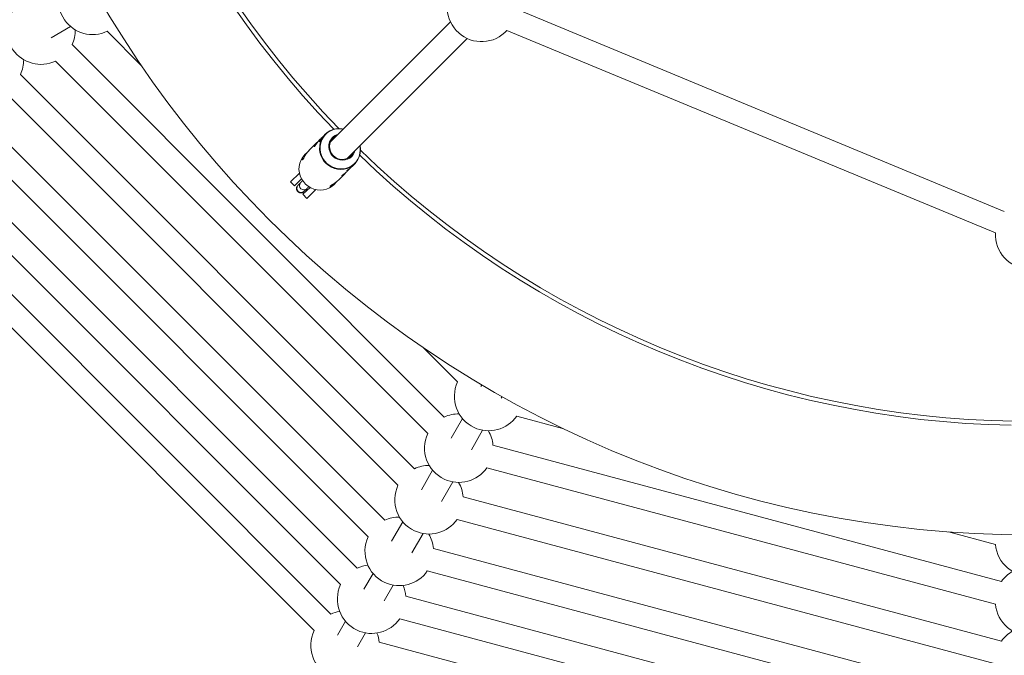
# Model space of a CAD drawing. Units: millimetres. Extents: x 280.5 to 315.4, y 173.6 to 215.8.
# Drawn here: x 298.7 to 302, y 183.8 to 186 of the extents above; entities that cross this region are included whole.
import ezdxf

# ---------------------------------------------------------------- set-up
doc = ezdxf.new("R2010")
doc.units = ezdxf.units.MM
doc.header["$MEASUREMENT"] = 0
doc.linetypes.add('AI-Linetype-0', pattern=[2.116667, 1.058333, -1.058333])
doc.layers.add('Ebene 1', color=7, linetype='Continuous', lineweight=0)

# ---------------------------------------------------------------- blocks, each defined once
blk = doc.blocks.new('Block_0')
at = {"layer": 'Ebene 1', "color": 250, "lineweight": 9}
for p, q in [((302.0288, 185.2964), (300.3536, 185.9903)), ((300.1298, 185.9458), (299.7176, 185.5335)), ((298.7601, 185.8915), (298.8269, 185.9301)), ((298.9524, 185.9135), (299.0703, 185.7957)), ((300.323, 185.9164), (301.9982, 185.2225)), ((299.774, 185.4768), (300.1864, 185.8892)), ((300.1085, 184.5914), (298.832, 185.868)), ((298.7754, 185.8114), (300.052, 184.5348)), ((300.0063, 184.4145), (298.655, 185.7658)), ((298.5984, 185.7093), (299.9497, 184.3579)), ((299.9041, 184.2375), (298.478, 185.6637)), ((298.4214, 185.6071), (299.8475, 184.181)), ((299.8094, 184.0737), (298.3141, 185.5692)), ((299.6886, 185.549), (299.6795, 185.5399)), ((299.7002, 185.5606), (299.6964, 185.5568)), ((298.2576, 185.5126), (299.7529, 184.0171)), ((299.6717, 185.5321), (299.6444, 185.5048)), ((299.7191, 183.9159), (298.1563, 185.4789)), ((299.6328, 185.4932), (299.6297, 185.4901)), ((299.7758, 185.434), (299.7847, 185.4429)), ((299.7926, 185.4507), (299.8013, 185.4595)), ((298.1002, 185.4219), (299.6621, 183.8598)), ((299.5816, 185.398), (299.6118, 185.4275)), ((299.5952, 185.3841), (299.5816, 185.398)), ((299.6193, 185.4076), (299.5952, 185.3841)), ((299.7455, 185.4036), (299.768, 185.4262)), ((299.6068, 185.3862), (299.607, 185.3864)), ((299.616, 185.3954), (299.607, 185.3864)), ((299.6157, 185.3952), (299.616, 185.3954)), ((299.6236, 185.3549), (299.648, 185.3787)), ((299.6282, 185.3652), (299.6372, 185.3742)), ((299.6682, 185.3711), (299.6372, 185.3409)), ((299.7308, 185.389), (299.7341, 185.3923)), ((299.6372, 185.3409), (299.6236, 185.3549)), ((300.0363, 184.8297), (300.1542, 184.7118)), ((300.2374, 184.7017), (300.2343, 184.6964)), ((300.3036, 184.6564), (300.3066, 184.6617)), ((300.3569, 184.5947), (300.518, 184.5516)), ((300.1707, 184.5863), (300.1321, 184.5195)), ((300.2014, 184.4795), (300.24, 184.5463)), ((302.0192, 184.0278), (300.2754, 184.495)), ((300.0685, 184.4094), (300.0299, 184.3426)), ((300.2547, 184.4178), (301.9985, 183.9505)), ((300.0991, 184.3025), (300.1377, 184.3693)), ((302.0192, 183.8234), (300.1732, 184.3181)), ((299.9662, 184.2324), (299.9277, 184.1656)), ((300.1525, 184.2408), (301.9985, 183.7462)), ((299.9969, 184.1256), (300.0355, 184.1924)), ((301.8375, 184.198), (301.9986, 184.1549)), ((302.0191, 183.6191), (300.071, 184.1412)), ((299.864, 184.0555), (299.833, 184.0018)), ((300.0503, 184.0639), (301.9984, 183.5418)), ((299.9023, 183.9618), (299.9333, 184.0154)), ((302.0191, 183.4299), (299.9764, 183.9773)), ((299.7694, 183.8916), (299.7417, 183.8437)), ((299.9556, 183.9001), (301.9984, 183.3526)), ((299.811, 183.8037), (299.8387, 183.8516)), ((302.0197, 183.2481), (299.8848, 183.8202))]:
    blk.add_line(p, q, dxfattribs=at)
for points in [[(299.8024, 185.4606), (299.7943, 185.4534), (299.7852, 185.4477), (299.7752, 185.4435), (299.7647, 185.4409), (299.7538, 185.44), (299.7428, 185.4409), (299.732, 185.4434), (299.7216, 185.4476), (299.712, 185.4533), (299.7034, 185.4605), (299.6959, 185.4688), (299.6898, 185.4782), (299.6851, 185.4884), (299.6821, 185.499), (299.6808, 185.51), (299.6812, 185.521), (299.6833, 185.5317), (299.6871, 185.5418), (299.6924, 185.5512), (299.6992, 185.5596), (299.7072, 185.5667), (299.7164, 185.5725), (299.7263, 185.5767), (299.7369, 185.5793), (299.7478, 185.5801), (299.7588, 185.5793), (299.7627, 185.5786)], [(299.6796, 185.5399), (299.676, 185.5362), (299.672, 185.5311), (299.6684, 185.5261), (299.6655, 185.5219), (299.6636, 185.5193), (299.6626, 185.5187), (299.6627, 185.5199), (299.6642, 185.5228), (299.6671, 185.5269), (299.6706, 185.5309)], [(299.6706, 185.5309), (299.6707, 185.5311), (299.6709, 185.5313), (299.671, 185.5314), (299.6712, 185.5316), (299.6714, 185.5318), (299.6715, 185.5319), (299.6717, 185.5321), (299.6718, 185.5322), (299.672, 185.5324), (299.6722, 185.5326), (299.6723, 185.5327), (299.6725, 185.5329), (299.6726, 185.533), (299.6728, 185.5332), (299.673, 185.5333), (299.6731, 185.5335), (299.6733, 185.5337), (299.6735, 185.5338), (299.6736, 185.534), (299.6738, 185.5341), (299.6739, 185.5343), (299.6741, 185.5344), (299.6743, 185.5346), (299.6744, 185.5347), (299.6746, 185.5349), (299.6748, 185.535), (299.675, 185.5352), (299.6751, 185.5353), (299.6753, 185.5355), (299.6755, 185.5356), (299.6756, 185.5357), (299.6758, 185.5359)], [(299.6965, 185.5568), (299.693, 185.5531), (299.6889, 185.5481), (299.6854, 185.5431), (299.6825, 185.5388), (299.6805, 185.5362), (299.6795, 185.5356), (299.6797, 185.5368), (299.6811, 185.5397), (299.684, 185.5438), (299.6875, 185.5479)], [(299.7006, 185.5595), (299.6937, 185.551), (299.6884, 185.5415), (299.6847, 185.5312), (299.6827, 185.5203), (299.6825, 185.5092), (299.6841, 185.4982), (299.6874, 185.4874), (299.6924, 185.4773), (299.6989, 185.4681), (299.7068, 185.4599), (299.7158, 185.4531), (299.7258, 185.4477), (299.7364, 185.444), (299.7474, 185.442), (299.7585, 185.4418), (299.7694, 185.4434), (299.7799, 185.4467), (299.7896, 185.4516), (299.7983, 185.4581), (299.8058, 185.466), (299.8119, 185.475), (299.8165, 185.485), (299.8193, 185.4956), (299.8204, 185.5066), (299.8197, 185.5177), (299.819, 185.5218)], [(299.6875, 185.5479), (299.6876, 185.548), (299.6878, 185.5482), (299.688, 185.5484), (299.6881, 185.5485), (299.6883, 185.5487), (299.6884, 185.5488), (299.6886, 185.549), (299.6888, 185.5492), (299.6889, 185.5493), (299.6891, 185.5495), (299.6892, 185.5496), (299.6894, 185.5498), (299.6896, 185.55), (299.6897, 185.5501), (299.6899, 185.5503), (299.69, 185.5504), (299.6902, 185.5506), (299.6904, 185.5507), (299.6905, 185.5509), (299.6907, 185.551), (299.6909, 185.5512), (299.691, 185.5514), (299.6912, 185.5515), (299.6914, 185.5516), (299.6915, 185.5518), (299.6917, 185.5519), (299.6919, 185.5521), (299.692, 185.5522), (299.6922, 185.5524), (299.6924, 185.5525), (299.6926, 185.5527), (299.6927, 185.5528)], [(299.8016, 185.5044), (299.8001, 185.4996), (299.7963, 185.4918), (299.7909, 185.4849), (299.7843, 185.4793), (299.7767, 185.4751), (299.7683, 185.4725), (299.7595, 185.4716), (299.7507, 185.4725), (299.7421, 185.4751), (299.7341, 185.4792), (299.727, 185.4849), (299.7211, 185.4917), (299.7166, 185.4995), (299.7136, 185.508), (299.7124, 185.5169), (299.7129, 185.5257), (299.7151, 185.5342), (299.7189, 185.542), (299.7243, 185.5489)], [(299.7406, 185.5566), (299.7361, 185.5545), (299.7291, 185.5497), (299.7233, 185.5436), (299.7188, 185.5364), (299.716, 185.5284), (299.7148, 185.5199), (299.7154, 185.5113), (299.7177, 185.5029), (299.7216, 185.4951), (299.727, 185.4881), (299.7337, 185.4823), (299.7413, 185.478), (299.7496, 185.4752), (299.7582, 185.4741), (299.7667, 185.4748), (299.7749, 185.4771), (299.7824, 185.4811), (299.7888, 185.4866)], [(299.6446, 185.5047), (299.6408, 185.5009), (299.6352, 185.4935), (299.6304, 185.4859), (299.6264, 185.4788), (299.6234, 185.474), (299.6217, 185.4725), (299.6211, 185.4739), (299.6221, 185.4779), (299.6253, 185.4841), (299.6307, 185.491), (299.6317, 185.4921)], [(299.7888, 185.4866), (299.794, 185.4933), (299.7974, 185.5001)], [(299.6297, 185.4901), (299.6287, 185.489), (299.6219, 185.4807), (299.6165, 185.4713), (299.6128, 185.4611), (299.6106, 185.4504), (299.6102, 185.4395), (299.6116, 185.4285), (299.6146, 185.4178), (299.6192, 185.4077), (299.6254, 185.3983), (299.6328, 185.3899), (299.6415, 185.3828), (299.6511, 185.3771), (299.6614, 185.3729), (299.6722, 185.3703), (299.6832, 185.3695), (299.6941, 185.3703), (299.7047, 185.3729), (299.7147, 185.3771), (299.7238, 185.3829), (299.7308, 185.389)], [(299.6317, 185.4921), (299.632, 185.4923), (299.6322, 185.4926), (299.6324, 185.4928), (299.6326, 185.493), (299.6329, 185.4933), (299.6331, 185.4935), (299.6333, 185.4937), (299.6336, 185.4939), (299.6338, 185.4942), (299.634, 185.4944), (299.6342, 185.4946), (299.6345, 185.4948), (299.6347, 185.4951), (299.6349, 185.4953), (299.6352, 185.4955), (299.6354, 185.4957), (299.6356, 185.4959), (299.6359, 185.4961), (299.6361, 185.4964), (299.6364, 185.4966), (299.6366, 185.4968), (299.6368, 185.497), (299.6371, 185.4972), (299.6373, 185.4974), (299.6376, 185.4976), (299.6378, 185.4978), (299.6381, 185.498), (299.6383, 185.4982), (299.6386, 185.4984), (299.6388, 185.4986), (299.6391, 185.4988), (299.6393, 185.4989)], [(299.7576, 185.4193), (299.7578, 185.4194), (299.7579, 185.4195), (299.7581, 185.4197), (299.7583, 185.4198), (299.7584, 185.4199), (299.7586, 185.4201), (299.7588, 185.4202), (299.759, 185.4204), (299.7591, 185.4205), (299.7594, 185.4207), (299.7596, 185.4209), (299.7598, 185.421), (299.76, 185.4212), (299.7603, 185.4214), (299.7605, 185.4216), (299.7608, 185.4218), (299.7611, 185.422), (299.7614, 185.4222), (299.7617, 185.4225), (299.762, 185.4227), (299.7624, 185.4229), (299.7627, 185.4232), (299.763, 185.4234), (299.7634, 185.4237), (299.7637, 185.4239), (299.7641, 185.4242), (299.7645, 185.4245), (299.7648, 185.4247), (299.7652, 185.425), (299.7656, 185.4253), (299.766, 185.4256), (299.7664, 185.4259), (299.7667, 185.4262), (299.7671, 185.4265), (299.7675, 185.4268), (299.7679, 185.4271), (299.7683, 185.4274), (299.7687, 185.4277), (299.7691, 185.428), (299.7696, 185.4284), (299.77, 185.4287), (299.7704, 185.429), (299.7708, 185.4294), (299.7712, 185.4297), (299.7716, 185.4301), (299.772, 185.4304), (299.7724, 185.4308), (299.7728, 185.4311), (299.7732, 185.4315), (299.7736, 185.4318), (299.774, 185.4322), (299.7743, 185.4326), (299.7747, 185.433), (299.7751, 185.4333), (299.7754, 185.4337), (299.7758, 185.4341)], [(299.7883, 185.4469), (299.788, 185.4465), (299.7876, 185.446), (299.7872, 185.4456), (299.7869, 185.4452), (299.7865, 185.4448), (299.7862, 185.4444), (299.7858, 185.444), (299.7854, 185.4436), (299.7851, 185.4432), (299.7847, 185.4428), (299.7843, 185.4425), (299.784, 185.4421), (299.7836, 185.4418), (299.7832, 185.4414), (299.7829, 185.4411), (299.7825, 185.4408), (299.7821, 185.4405), (299.7818, 185.4402), (299.7814, 185.4399), (299.7811, 185.4396), (299.7808, 185.4393), (299.7804, 185.439), (299.7801, 185.4387), (299.7798, 185.4385), (299.7794, 185.4382), (299.7791, 185.438), (299.7788, 185.4378), (299.7785, 185.4376), (299.7782, 185.4374), (299.7779, 185.4372), (299.7777, 185.437), (299.7774, 185.4368), (299.7771, 185.4366), (299.7769, 185.4365), (299.7766, 185.4363), (299.7764, 185.4362), (299.7762, 185.4361), (299.7759, 185.4359), (299.7757, 185.4358), (299.7755, 185.4357), (299.7753, 185.4356), (299.7752, 185.4355), (299.775, 185.4355), (299.7748, 185.4354), (299.7747, 185.4353), (299.7745, 185.4353), (299.7744, 185.4353), (299.7743, 185.4352), (299.7742, 185.4352), (299.7741, 185.4352), (299.7741, 185.4352), (299.774, 185.4352), (299.774, 185.4352), (299.7739, 185.4353), (299.7739, 185.4353), (299.774, 185.4354), (299.774, 185.4354), (299.774, 185.4355), (299.7741, 185.4356), (299.7741, 185.4356), (299.7742, 185.4357), (299.7742, 185.4358), (299.7743, 185.4359), (299.7744, 185.436)], [(299.7744, 185.436), (299.7745, 185.4361), (299.7747, 185.4362), (299.7748, 185.4364), (299.775, 185.4365), (299.7752, 185.4367), (299.7753, 185.4368), (299.7755, 185.4369), (299.7757, 185.4371), (299.7759, 185.4372), (299.7761, 185.4374), (299.7763, 185.4376), (299.7765, 185.4378), (299.7768, 185.4379), (299.777, 185.4381), (299.7773, 185.4383), (299.7776, 185.4385), (299.7778, 185.4387), (299.7781, 185.439), (299.7784, 185.4392), (299.7788, 185.4394), (299.7791, 185.4397), (299.7794, 185.4399), (299.7798, 185.4401), (299.7801, 185.4404), (299.7805, 185.4407), (299.7808, 185.4409), (299.7812, 185.4412), (299.7816, 185.4415), (299.7819, 185.4417), (299.7823, 185.442), (299.7827, 185.4423), (299.7831, 185.4426), (299.7835, 185.4429), (299.7839, 185.4432), (299.7843, 185.4435), (299.7847, 185.4438), (299.7851, 185.4441), (299.7855, 185.4444), (299.7859, 185.4448), (299.7863, 185.4451), (299.7867, 185.4454), (299.7871, 185.4458), (299.7875, 185.4461), (299.7879, 185.4464), (299.7883, 185.4468), (299.7887, 185.4471), (299.7891, 185.4475), (299.7895, 185.4479), (299.7899, 185.4482), (299.7903, 185.4486), (299.7907, 185.4489), (299.7911, 185.4493), (299.7914, 185.4497), (299.7918, 185.45), (299.7921, 185.4504), (299.7925, 185.4508)], [(299.6231, 185.4027), (299.6229, 185.4025), (299.6226, 185.4022), (299.6224, 185.402), (299.6222, 185.4018), (299.622, 185.4016), (299.6218, 185.4014), (299.6216, 185.4012), (299.6214, 185.4009), (299.6212, 185.4007), (299.621, 185.4005), (299.6208, 185.4003), (299.6206, 185.4002), (299.6204, 185.4), (299.6203, 185.3998), (299.6201, 185.3996), (299.6199, 185.3994), (299.6198, 185.3993), (299.6196, 185.3991), (299.6194, 185.3989), (299.6193, 185.3988), (299.6191, 185.3986), (299.619, 185.3984), (299.6188, 185.3983), (299.6187, 185.3981), (299.6185, 185.398), (299.6184, 185.3978), (299.6182, 185.3977), (299.6181, 185.3976), (299.618, 185.3974), (299.6178, 185.3973), (299.6177, 185.3972), (299.6176, 185.397), (299.6174, 185.3969), (299.6173, 185.3968), (299.6172, 185.3967), (299.6171, 185.3965), (299.617, 185.3964), (299.6169, 185.3963), (299.6168, 185.3962), (299.6167, 185.3961), (299.6166, 185.396), (299.6165, 185.3959), (299.6164, 185.3958), (299.6163, 185.3957), (299.6162, 185.3956), (299.6161, 185.3956), (299.616, 185.3955), (299.616, 185.3954)], [(299.7392, 185.3982), (299.7388, 185.3976), (299.7383, 185.397), (299.7379, 185.3964), (299.7374, 185.3959), (299.737, 185.3953), (299.7365, 185.3948), (299.736, 185.3942), (299.7356, 185.3937), (299.7351, 185.3932), (299.7346, 185.3927), (299.7341, 185.3922), (299.7336, 185.3917), (299.7331, 185.3912), (299.7326, 185.3908), (299.7321, 185.3903), (299.7316, 185.3899), (299.7311, 185.3895), (299.7306, 185.3891), (299.7302, 185.3887), (299.7297, 185.3883), (299.7292, 185.3879), (299.7287, 185.3875), (299.7282, 185.3871), (299.7278, 185.3868), (299.7273, 185.3865), (299.7269, 185.3861), (299.7264, 185.3858), (299.726, 185.3855), (299.7255, 185.3852), (299.7251, 185.3849), (299.7246, 185.3847), (299.7242, 185.3844), (299.7238, 185.3842), (299.7234, 185.384), (299.723, 185.3837), (299.7226, 185.3835), (299.7222, 185.3833), (299.7219, 185.3832), (299.7215, 185.383), (299.7211, 185.3828), (299.7208, 185.3827), (299.7205, 185.3826), (299.7201, 185.3824), (299.7198, 185.3823), (299.7195, 185.3822), (299.7192, 185.3821), (299.719, 185.3821), (299.7187, 185.382), (299.7185, 185.3819), (299.7182, 185.3819), (299.718, 185.3819), (299.7178, 185.3818), (299.7176, 185.3818), (299.7174, 185.3818), (299.7173, 185.3818), (299.7171, 185.3818), (299.717, 185.3818), (299.7169, 185.3819), (299.7168, 185.3819), (299.7167, 185.3819), (299.7166, 185.382), (299.7166, 185.3821), (299.7166, 185.3821), (299.7166, 185.3822), (299.7166, 185.3823), (299.7166, 185.3824), (299.7166, 185.3825), (299.7167, 185.3826), (299.7168, 185.3827), (299.7169, 185.3829), (299.717, 185.383), (299.7171, 185.3831)], [(299.7171, 185.3831), (299.7174, 185.3833), (299.7176, 185.3835), (299.7179, 185.3837), (299.7181, 185.3839), (299.7184, 185.3841), (299.7186, 185.3843), (299.7189, 185.3845), (299.7192, 185.3847), (299.7195, 185.3849), (299.7198, 185.3851), (299.7201, 185.3854), (299.7205, 185.3856), (299.7209, 185.3859), (299.7213, 185.3861), (299.7217, 185.3864), (299.7222, 185.3867), (299.7226, 185.3869), (299.7231, 185.3872), (299.7236, 185.3875), (299.7241, 185.3878), (299.7246, 185.3882), (299.7252, 185.3885), (299.7257, 185.3888), (299.7263, 185.3891), (299.7268, 185.3895), (299.7274, 185.3898), (299.728, 185.3902), (299.7285, 185.3906), (299.7291, 185.3909), (299.7297, 185.3913), (299.7303, 185.3917), (299.7309, 185.3921), (299.7315, 185.3925), (299.7321, 185.3929), (299.7328, 185.3933), (299.7334, 185.3938), (299.734, 185.3942), (299.7347, 185.3946), (299.7353, 185.3951), (299.7359, 185.3955), (299.7366, 185.396), (299.7372, 185.3965), (299.7378, 185.3969), (299.7385, 185.3974), (299.7391, 185.3979), (299.7397, 185.3984), (299.7403, 185.3989), (299.7409, 185.3994), (299.7415, 185.4), (299.742, 185.4005), (299.7426, 185.401), (299.7432, 185.4016), (299.7437, 185.4021), (299.7443, 185.4026), (299.7448, 185.4032), (299.7454, 185.4037)], [(299.7716, 185.4302), (299.7712, 185.4297), (299.7709, 185.4293), (299.7705, 185.4289), (299.7702, 185.4285), (299.7698, 185.4281), (299.7694, 185.4276), (299.7691, 185.4273), (299.7687, 185.4269), (299.7683, 185.4265), (299.768, 185.4261), (299.7676, 185.4257), (299.7672, 185.4254), (299.7669, 185.425), (299.7665, 185.4247), (299.7661, 185.4244), (299.7658, 185.4241), (299.7654, 185.4237), (299.7651, 185.4234), (299.7647, 185.4231), (299.7644, 185.4228), (299.764, 185.4226), (299.7637, 185.4223), (299.7634, 185.422), (299.763, 185.4218), (299.7627, 185.4215), (299.7624, 185.4213), (299.7621, 185.4211), (299.7618, 185.4208), (299.7615, 185.4206), (299.7612, 185.4204), (299.7609, 185.4202), (299.7607, 185.4201), (299.7604, 185.4199), (299.7602, 185.4197), (299.7599, 185.4196), (299.7597, 185.4195), (299.7594, 185.4193), (299.7592, 185.4192), (299.759, 185.4191), (299.7588, 185.419), (299.7586, 185.4189), (299.7584, 185.4188), (299.7583, 185.4187), (299.7581, 185.4187), (299.758, 185.4186), (299.7578, 185.4186), (299.7577, 185.4185), (299.7576, 185.4185), (299.7575, 185.4185), (299.7574, 185.4185), (299.7573, 185.4185), (299.7573, 185.4185), (299.7572, 185.4185), (299.7572, 185.4186), (299.7572, 185.4186), (299.7572, 185.4186), (299.7573, 185.4187), (299.7573, 185.4188), (299.7573, 185.4188), (299.7574, 185.4189), (299.7574, 185.419), (299.7575, 185.4191), (299.7576, 185.4192), (299.7576, 185.4193)], [(299.6042, 185.3833), (299.604, 185.3831), (299.6039, 185.3829), (299.6037, 185.3826), (299.6036, 185.3824), (299.6034, 185.3821), (299.6033, 185.3818), (299.6031, 185.3815), (299.603, 185.3813), (299.6028, 185.381), (299.6027, 185.3807), (299.6026, 185.3804), (299.6025, 185.3801), (299.6024, 185.3798), (299.6023, 185.3795), (299.6022, 185.3792), (299.6021, 185.3789), (299.602, 185.3786), (299.6019, 185.3783), (299.6019, 185.378), (299.6018, 185.3777), (299.6017, 185.3774), (299.6017, 185.3771), (299.6016, 185.3768), (299.6016, 185.3765), (299.6016, 185.3762), (299.6015, 185.3759), (299.6015, 185.3756), (299.6015, 185.3752), (299.6015, 185.3749), (299.6015, 185.3746), (299.6015, 185.3743), (299.6015, 185.374), (299.6015, 185.3737), (299.6016, 185.3734), (299.6016, 185.373), (299.6016, 185.3727), (299.6017, 185.3724), (299.6017, 185.3721), (299.6018, 185.3718), (299.6018, 185.3715), (299.6019, 185.3712), (299.602, 185.3709), (299.6021, 185.3706), (299.6022, 185.3703), (299.6023, 185.37), (299.6024, 185.3697), (299.6025, 185.3694), (299.6026, 185.3691), (299.6027, 185.3688), (299.6028, 185.3685), (299.603, 185.3682), (299.6031, 185.368), (299.6033, 185.3677), (299.6034, 185.3674), (299.6036, 185.3671), (299.6037, 185.3669), (299.6039, 185.3666), (299.6041, 185.3663), (299.6043, 185.3661), (299.6044, 185.3658), (299.6046, 185.3656), (299.6048, 185.3653), (299.605, 185.3651), (299.6052, 185.3649), (299.6054, 185.3646), (299.6057, 185.3644), (299.6059, 185.3642), (299.6061, 185.3639), (299.6063, 185.3637), (299.6066, 185.3635), (299.6068, 185.3633), (299.607, 185.3631), (299.6073, 185.3629), (299.6075, 185.3627), (299.6078, 185.3625), (299.608, 185.3624), (299.6083, 185.3622), (299.6086, 185.362), (299.6088, 185.3619), (299.6091, 185.3617), (299.6094, 185.3616), (299.6097, 185.3614), (299.6099, 185.3613), (299.6102, 185.3611), (299.6105, 185.361), (299.6108, 185.3609), (299.6111, 185.3608), (299.6114, 185.3607), (299.6117, 185.3606), (299.612, 185.3605), (299.6123, 185.3604), (299.6126, 185.3603), (299.6129, 185.3602), (299.6132, 185.3601), (299.6135, 185.3601), (299.6138, 185.36), (299.6141, 185.36), (299.6144, 185.3599), (299.6147, 185.3599), (299.615, 185.3598), (299.6154, 185.3598), (299.6157, 185.3598), (299.616, 185.3598), (299.6163, 185.3598), (299.6166, 185.3598), (299.6169, 185.3598), (299.6172, 185.3598), (299.6176, 185.3598), (299.6179, 185.3598), (299.6182, 185.3599), (299.6185, 185.3599), (299.6188, 185.3599), (299.6191, 185.36), (299.6194, 185.36), (299.6197, 185.3601), (299.62, 185.3602), (299.6203, 185.3603), (299.6206, 185.3603), (299.6209, 185.3604), (299.6212, 185.3605), (299.6215, 185.3606), (299.6218, 185.3607), (299.6221, 185.3609), (299.6224, 185.361), (299.6227, 185.3611), (299.623, 185.3612), (299.6232, 185.3614), (299.6235, 185.3615), (299.6238, 185.3617), (299.6241, 185.3618), (299.6243, 185.362), (299.6246, 185.3621), (299.6248, 185.3623), (299.6251, 185.3625), (299.6253, 185.3626), (299.6255, 185.3628), (299.6257, 185.3629), (299.6259, 185.3631), (299.6261, 185.3632), (299.6263, 185.3634), (299.6264, 185.3635), (299.6265, 185.3636), (299.6266, 185.3637), (299.6267, 185.3638), (299.6268, 185.3638), (299.6269, 185.3639), (299.6269, 185.364), (299.627, 185.364), (299.6271, 185.3641), (299.6271, 185.3641), (299.6272, 185.3642), (299.6272, 185.3643), (299.6273, 185.3643), (299.6273, 185.3644), (299.6274, 185.3644), (299.6275, 185.3645), (299.6275, 185.3645), (299.6276, 185.3646), (299.6276, 185.3646), (299.6277, 185.3647), (299.6277, 185.3648), (299.6278, 185.3648), (299.6279, 185.3649), (299.6279, 185.3649), (299.628, 185.365), (299.6281, 185.3651), (299.6281, 185.3651), (299.6282, 185.3652)], [(299.607, 185.3864), (299.6069, 185.3864), (299.6069, 185.3864), (299.6069, 185.3863), (299.6069, 185.3863), (299.6068, 185.3863), (299.6068, 185.3862), (299.6068, 185.3862), (299.6067, 185.3862), (299.6067, 185.3862), (299.6067, 185.3861), (299.6067, 185.3861), (299.6066, 185.3861), (299.6066, 185.3861), (299.6066, 185.386), (299.6066, 185.386), (299.6065, 185.386), (299.6065, 185.386), (299.6065, 185.386), (299.6065, 185.3859), (299.6065, 185.3859), (299.6065, 185.3859), (299.6065, 185.3859), (299.6065, 185.3859), (299.6065, 185.3859), (299.6065, 185.3859), (299.6065, 185.3859), (299.6065, 185.3859), (299.6065, 185.3859), (299.6065, 185.3859), (299.6065, 185.3859), (299.6065, 185.3859), (299.6065, 185.3859)], [(299.6372, 185.3742), (299.6373, 185.3743), (299.6374, 185.3744), (299.6375, 185.3745), (299.6376, 185.3747), (299.6378, 185.3748), (299.6379, 185.3749), (299.638, 185.375), (299.6382, 185.3752), (299.6383, 185.3753), (299.6384, 185.3755), (299.6386, 185.3756), (299.6387, 185.3758), (299.6389, 185.3759), (299.639, 185.3761), (299.6392, 185.3762), (299.6394, 185.3764), (299.6395, 185.3766), (299.6397, 185.3768), (299.6399, 185.377), (299.6401, 185.3771), (299.6403, 185.3773), (299.6405, 185.3775), (299.6407, 185.3777), (299.6409, 185.3779), (299.6411, 185.3782), (299.6413, 185.3784), (299.6415, 185.3786), (299.6417, 185.3788), (299.6419, 185.379), (299.6422, 185.3793), (299.6424, 185.3795), (299.6426, 185.3797), (299.6429, 185.38), (299.6431, 185.3802), (299.6433, 185.3805), (299.6436, 185.3807), (299.6438, 185.381), (299.644, 185.3812), (299.6443, 185.3814), (299.6445, 185.3817)]]:
    blk.add_lwpolyline(points, dxfattribs=at)
blk.add_circle((302.1156, 187.875), 3.6875, dxfattribs=at)
for points in [[(298.8037, 187.812), (298.8196, 186.9772), (299.1502, 186.1791), (299.7293, 185.5776)], [(298.8176, 187.8223), (298.831, 186.984), (299.1631, 186.1823), (299.7464, 185.5801)], [(298.832, 185.868), (298.8394, 185.8838), (298.8432, 185.9011), (298.8431, 185.9186)], [(298.655, 185.7658), (298.6624, 185.7817), (298.6662, 185.799), (298.6661, 185.8165)], [(299.7624, 185.5783), (299.7399, 185.5831), (299.7166, 185.576), (299.7006, 185.5595)], [(299.7449, 185.5608), (299.737, 185.5589), (299.7299, 185.5547), (299.7243, 185.5489)], [(299.8024, 185.4606), (299.8179, 185.477), (299.8242, 185.5), (299.8193, 185.5221)], [(299.8208, 185.5057), (300.4231, 184.9224), (301.2248, 184.5904), (302.0631, 184.577)], [(299.8183, 185.4886), (300.4199, 184.9095), (301.2179, 184.5789), (302.0527, 184.5631)], [(300.1592, 184.6025), (300.1417, 184.6026), (300.1244, 184.5988), (300.1085, 184.5914)], [(300.2754, 184.495), (300.2739, 184.5125), (300.2686, 184.5294), (300.2597, 184.5445)], [(300.057, 184.4256), (300.0395, 184.4257), (300.0222, 184.4219), (300.0063, 184.4145)], [(300.1732, 184.3181), (300.1717, 184.3355), (300.1664, 184.3524), (300.1575, 184.3675)], [(299.9548, 184.2486), (299.9373, 184.2488), (299.92, 184.245), (299.9041, 184.2375)], [(300.071, 184.1412), (300.0695, 184.1586), (300.0641, 184.1755), (300.0553, 184.1906)], [(299.8463, 184.0841), (299.8335, 184.0826), (299.8211, 184.0791), (299.8094, 184.0737)], [(302.0576, 184.0627), (302.0423, 184.0541), (302.0292, 184.0421), (302.0192, 184.0278)], [(299.9764, 183.9773), (299.9753, 183.9901), (299.9721, 184.0026), (299.9669, 184.0143)], [(299.7495, 183.9253), (299.739, 183.9236), (299.7287, 183.9205), (299.719, 183.916)], [(299.885, 183.8202), (299.884, 183.8308), (299.8815, 183.8413), (299.8777, 183.8512)], [(302.0575, 183.8584), (302.0423, 183.8497), (302.0292, 183.8378), (302.0192, 183.8234)]]:
    blk.add_open_spline(points, degree=3, dxfattribs=at)
for points, knots in [([(298.8354, 186.1163), (298.7821, 186.0792), (298.7691, 186.0059), (298.8062, 185.9527), (298.8389, 185.9058), (298.9006, 185.8893), (298.9524, 185.9135)], [0, 0, 0, 0, 1, 1, 1, 2, 2, 2, 2]), ([(300.157, 186.0824), (300.1091, 186.0387), (300.1057, 185.9643), (300.1495, 185.9164), (300.1932, 185.8685), (300.2676, 185.8651), (300.3155, 185.9089), (300.3181, 185.9113), (300.3206, 185.9138), (300.323, 185.9164)], [0, 0, 0, 0, 1, 1, 1, 2, 2, 2, 3, 3, 3, 3]), ([(298.6584, 186.0142), (298.6051, 185.977), (298.5921, 185.9038), (298.6292, 185.8506), (298.6619, 185.8037), (298.7237, 185.7872), (298.7754, 185.8114)], [0, 0, 0, 0, 1, 1, 1, 2, 2, 2, 2]), ([(299.6068, 185.3862), (299.6012, 185.38), (299.6017, 185.3705), (299.6079, 185.365), (299.6137, 185.3598), (299.6225, 185.3599), (299.6282, 185.3652)], [0, 0, 0, 0, 1, 1, 1, 2, 2, 2, 2]), ([(299.6157, 185.3952), (299.6102, 185.389), (299.6107, 185.3795), (299.6169, 185.374), (299.6227, 185.3687), (299.6315, 185.3688), (299.6372, 185.3742)], [0, 0, 0, 0, 1, 1, 1, 2, 2, 2, 2]), ([(301.9982, 185.2225), (301.9953, 185.1577), (302.0455, 185.1027), (302.1103, 185.0998), (302.1751, 185.0969), (302.23, 185.147), (302.233, 185.2119), (302.2331, 185.2154), (302.2331, 185.219), (302.233, 185.2225)], [0, 0, 0, 0, 1, 1, 1, 2, 2, 2, 3, 3, 3, 3]), ([(300.1542, 184.7118), (300.1266, 184.653), (300.152, 184.5831), (300.2107, 184.5555), (300.2625, 184.5313), (300.3242, 184.5478), (300.3569, 184.5947)], [0, 0, 0, 0, 1, 1, 1, 2, 2, 2, 2]), ([(300.052, 184.5348), (300.0244, 184.4761), (300.0498, 184.4061), (300.1085, 184.3786), (300.1603, 184.3544), (300.222, 184.3709), (300.2547, 184.4178)], [0, 0, 0, 0, 1, 1, 1, 2, 2, 2, 2]), ([(299.9497, 184.3579), (299.9222, 184.2991), (299.9475, 184.2292), (300.0063, 184.2017), (300.0581, 184.1774), (300.1198, 184.1939), (300.1525, 184.2408)], [0, 0, 0, 0, 1, 1, 1, 2, 2, 2, 2]), ([(299.8475, 184.181), (299.82, 184.1222), (299.8453, 184.0522), (299.9041, 184.0247), (299.9559, 184.0005), (300.0176, 184.017), (300.0503, 184.0639)], [0, 0, 0, 0, 1, 1, 1, 2, 2, 2, 2]), ([(301.9986, 184.1549), (302.0041, 184.0902), (302.061, 184.0423), (302.1257, 184.0478), (302.1826, 184.0527), (302.2278, 184.0979), (302.2327, 184.1549)], [0, 0, 0, 0, 1, 1, 1, 2, 2, 2, 2]), ([(299.7529, 184.0171), (299.7254, 183.9584), (299.7507, 183.8884), (299.8094, 183.8609), (299.8612, 183.8366), (299.9229, 183.8532), (299.9556, 183.9001)], [0, 0, 0, 0, 1, 1, 1, 2, 2, 2, 2]), ([(301.9985, 183.9505), (302.0041, 183.8859), (302.061, 183.8379), (302.1256, 183.8435), (302.1826, 183.8484), (302.2278, 183.8935), (302.2327, 183.9505)], [0, 0, 0, 0, 1, 1, 1, 2, 2, 2, 2]), ([(299.662, 183.8599), (299.634, 183.8014), (299.6588, 183.7312), (299.7173, 183.7032), (299.7695, 183.6783), (299.8321, 183.695), (299.8649, 183.7428)], [0, 0, 0, 0, 1, 1, 1, 2, 2, 2, 2])]:
    blk.add_open_spline(points, degree=3, knots=knots, dxfattribs=at)

msp = doc.modelspace()

# ---------------------------------------------------------------- linework, layer by layer
at = {"layer": 'Ebene 1', "color": 250, "linetype": 'AI-Linetype-0', "lineweight": 18}
msp.add_open_spline([(288.8656, 187.875), (288.8656, 180.5572), (294.7979, 174.625), (302.1156, 174.625), (309.4334, 174.625), (315.3656, 180.5572), (315.3656, 187.875), (315.3656, 195.1928), (309.4334, 201.125), (302.1156, 201.125), (294.7979, 201.125), (288.8656, 195.1928), (288.8656, 187.875)], degree=3, knots=[0, 0, 0, 0, 1, 1, 1, 2, 2, 2, 3, 3, 3, 4, 4, 4, 4], dxfattribs=at)

# ---------------------------------------------------------------- block references
at = {"layer": 'Ebene 1'}
msp.add_blockref('Block_0', (0, 0), dxfattribs=at)

doc.saveas('drawing.dxf')
